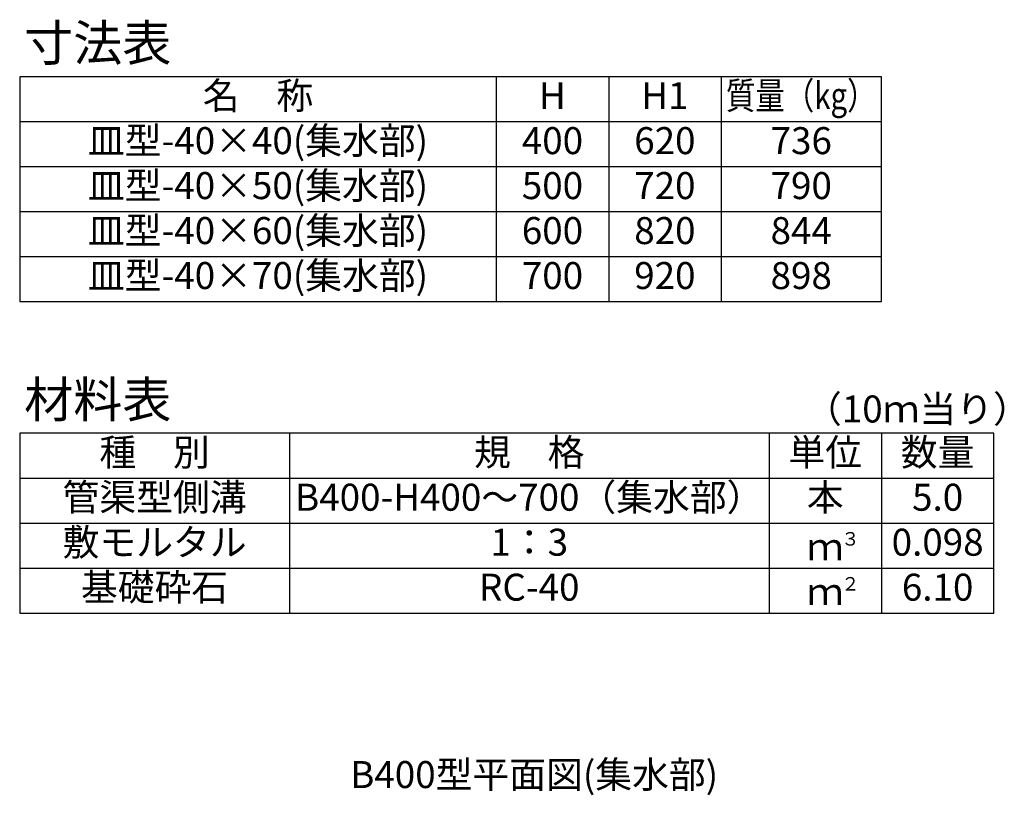
# Model space of a CAD drawing. Extents: x 0 to 25200, y 0 to 11880.
# Drawn here: x 1987 to 3630, y 1513 to 2806 of the extents above; entities that cross this region are included whole.
import ezdxf
from ezdxf.enums import TextEntityAlignment as Align

# ---------------------------------------------------------------- set-up
doc = ezdxf.new("R2010")
doc.units = 0
doc.header["$LTSCALE"] = 20
doc.header["$MEASUREMENT"] = 0
for name, color, linetype in [('HYO', 3, 'CONTINUOUS'), ('HYO2', 4, 'CONTINUOUS'), ('TXT', 7, 'CONTINUOUS')]:
    doc.layers.add(name, color=color, linetype=linetype)
doc.styles.get("Standard").update_dxf_attribs({"font": 'MS Gothic.ttf'})

msp = doc.modelspace()

# ---------------------------------------------------------------- linework, layer by layer
at = {"layer": 'HYO', "linetype": 'Continuous'}
for p, q in [((2782.5, 2711.1), (2782.5, 2336.1)), ((2970, 2711.1), (2970, 2336.1)), ((3157.5, 2711.1), (3157.5, 2336.1)), ((1987.5, 2636.1), (3425, 2636.1)), ((2437.5, 2116.4), (2437.5, 1816.4)), ((3237.5, 2116.4), (3237.5, 1816.4)), ((3425, 2116.4), (3425, 1816.4)), ((1987.5, 2041.4), (3612.5, 2041.4))]:
    msp.add_line(p, q, dxfattribs=at)
for points in [[(1987.5, 2336.1), (3425, 2336.1), (3425, 2711.1), (1987.5, 2711.1)], [(1987.5, 1816.4), (3612.5, 1816.4), (3612.5, 2116.4), (1987.5, 2116.4)]]:
    msp.add_lwpolyline(points, close=True, dxfattribs=at)
at = {"layer": 'HYO2', "linetype": 'Continuous'}
for p, q in [((1987.5, 2561.1), (3425, 2561.1)), ((1987.5, 2486.1), (3425, 2486.1)), ((1987.5, 2411.1), (3425, 2411.1)), ((1987.5, 1966.4), (3612.5, 1966.4)), ((1987.5, 1891.4), (3612.5, 1891.4))]:
    msp.add_line(p, q, dxfattribs=at)

# ---------------------------------------------------------------- texts
at = {"layer": 'TXT'}
for s, height, p in [('寸法表', 60, (1995, 2737.4)), ('材料表', 60, (1995, 2142.6)), ('（10ｍ当り）', 45, (3297.5, 2134.4)), ('３', 22.5, (3357.9, 1929.1)), ('２', 22.5, (3357.9, 1854.1))]:
    msp.add_text(s, height=height, dxfattribs=at).set_placement(p)
for s, p in [('名\u3000称', (2385, 2673.6)), ('H', (2876.2, 2673.6)), ('H1', (3063.7, 2673.6)), ('皿型-40×40(集水部)', (2385, 2598.6)), ('400', (2876.2, 2598.6)), ('620', (3063.7, 2598.6)), ('736', (3291.2, 2598.6)), ('皿型-40×50(集水部)', (2385, 2523.6)), ('500', (2876.2, 2523.6)), ('720', (3063.7, 2523.6)), ('790', (3291.2, 2523.6)), ('皿型-40×60(集水部)', (2385, 2448.6)), ('600', (2876.2, 2448.6)), ('820', (3063.7, 2448.6)), ('844', (3291.2, 2448.6)), ('皿型-40×70(集水部)', (2385, 2373.6)), ('700', (2876.2, 2373.6)), ('920', (3063.7, 2373.6)), ('898', (3291.2, 2373.6)), ('種\u3000別', (2212.5, 2078.9)), ('規\u3000格', (2837.5, 2078.9)), ('単位', (3331.2, 2078.9)), ('数量', (3518.7, 2078.9)), ('管渠型側溝', (2212.5, 2003.9)), ('B400-H400～700（集水部）', (2837.5, 2003.9)), ('本', (3331.2, 2003.9)), ('5.0', (3518.7, 2003.9)), ('敷モルタル', (2212.5, 1928.9)), ('1：3', (2837.5, 1928.9)), ('0.098', (3518.7, 1928.9)), ('ｍ', (3331.2, 1921.4)), ('基礎砕石', (2212.5, 1853.9)), ('RC-40', (2837.5, 1853.9)), ('6.10', (3518.7, 1853.9)), ('ｍ', (3331.2, 1846.4))]:
    msp.add_text(s, height=45, dxfattribs=at).set_placement(p, align=Align.MIDDLE)
at = {"layer": 'TXT', "width": 0.8}
msp.add_text('質量（kg）', height=45, dxfattribs=at).set_placement((3291.2, 2673.6), align=Align.MIDDLE)
at = {"layer": 'TXT'}
msp.add_text('B400型平面図(集水部)', height=45, dxfattribs=at).set_placement((2845.7, 1547.2), align=Align.MIDDLE_CENTER)

doc.saveas('drawing.dxf')
